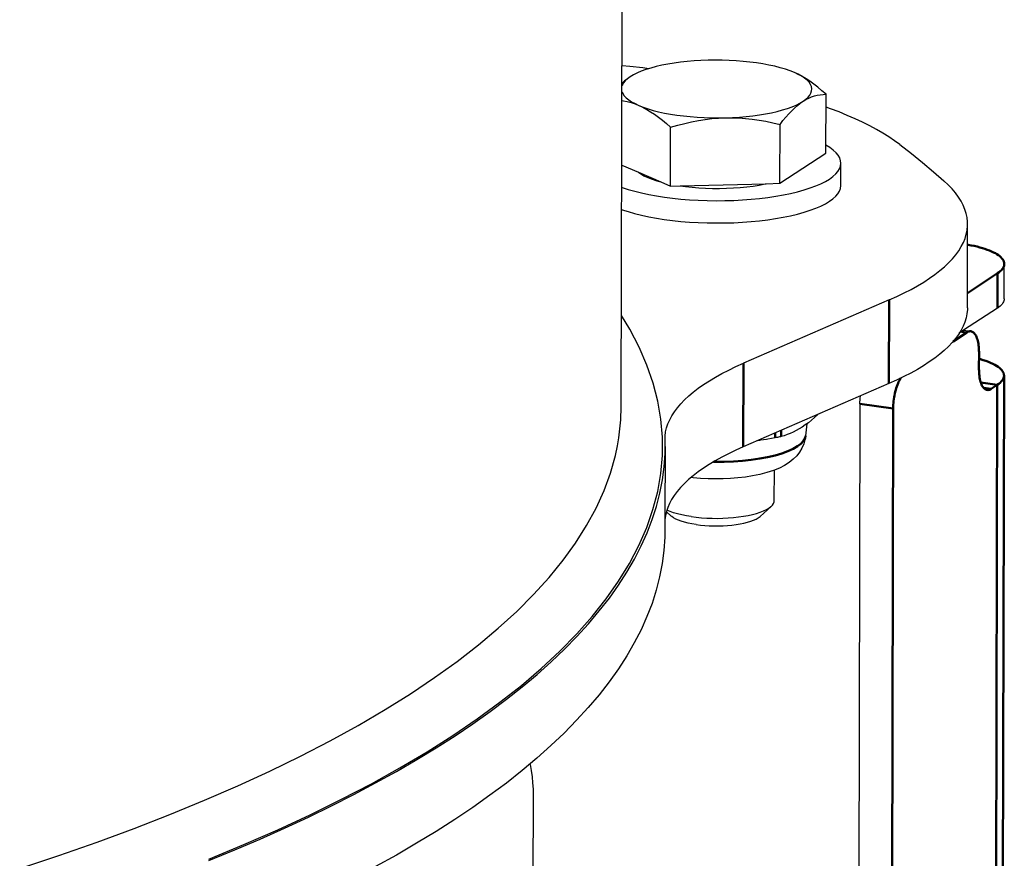
# Model space of a CAD drawing. Units: millimetres. Extents: x 816 to 2559, y -737 to 1643.
# Drawn here: x 2245 to 2312, y -278 to -220 of the extents above; entities that cross this region are included whole.
import ezdxf

# ---------------------------------------------------------------- set-up
doc = ezdxf.new("R2010")
doc.units = ezdxf.units.MM
doc.header["$LTSCALE"] = 5
doc.layers.get('0').update_dxf_attribs({"linetype": 'CONTINUOUS'})
doc.layers.add('02_ACHSEN', color=7, linetype='CONTINUOUS')
doc.layers.add('13_SCHWEISSEN', color=7, linetype='CONTINUOUS')
doc.layers.add('AM_0 ( Kontur 0.5 )', color=7, linetype='CONTINUOUS', lineweight=50)

msp = doc.modelspace()

# ---------------------------------------------------------------- linework, layer by layer
at = {"color": 7, "linetype": 'Continuous'}
for p, q in [((2299.902, -229.478), (2299.911, -225.457)), ((2289.282, -231.729), (2289.292, -227.708)), ((2296.757, -231.537), (2296.766, -227.516)), ((2296.757, -231.537), (2299.902, -229.478)), ((2285.961, -230.296), (2287.095, -230.785)), ((2287.095, -230.785), (2288.621, -231.443)), ((2288.621, -231.443), (2289.282, -231.729)), ((2289.282, -231.729), (2289.943, -231.712)), ((2289.943, -231.712), (2295.809, -231.562)), ((2295.743, -231.577), (2295.809, -231.562)), ((2295.809, -231.562), (2296.757, -231.537)), ((2309.568, -240.046), (2309.581, -234.328)), ((2312.085, -239.429), (2312.091, -237.047)), ((2304.224, -239.498), (2294.268, -243.825)), ((2311.625, -240.062), (2309.313, -241.576)), ((2309.313, -241.576), (2309.015, -241.771)), ((2309.313, -241.576), (2309.806, -241.646)), ((2304.211, -245.216), (2294.255, -249.542)), ((2302.226, -246.597), (2301.805, -428.319)), ((2298.589, -247.971), (2298.514, -248.776)), ((2288.911, -249.079), (2288.91, -248.995)), ((2288.917, -249.515), (2288.911, -249.079)), ((2296.373, -253.216), (2296.378, -251.124)), ((2295.404, -254.284), (2296.164, -253.601)), ((2289.337, -254.27), (2289.001, -253.965)), ((2279.896, -273.327), (2279.814, -308.783))]:
    msp.add_line(p, q, dxfattribs=at)
for points in [[(2291.846, -223.131), (2291.364, -223.149), (2290.89, -223.178), (2290.422, -223.217), (2289.965, -223.267), (2289.523, -223.328), (2289.097, -223.398), (2288.689, -223.477), (2288.302, -223.566), (2287.939, -223.663), (2287.601, -223.769), (2287.289, -223.881), (2287.017, -223.996)], [(2297.748, -223.97), (2297.452, -223.851), (2297.13, -223.741), (2296.78, -223.638), (2296.407, -223.543), (2296.011, -223.456), (2295.595, -223.379), (2295.162, -223.311), (2294.713, -223.254), (2294.252, -223.206), (2293.78, -223.17), (2293.301, -223.144), (2292.817, -223.128), (2292.333, -223.124), (2291.846, -223.131)], [(2287.803, -223.706), (2287.384, -223.656), (2286.5, -223.56), (2285.977, -223.51)], [(2287.017, -223.996), (2286.756, -224.126), (2286.536, -224.257)], [(2299.911, -225.457), (2299.632, -225.209), (2299.356, -224.979), (2299.083, -224.766), (2298.813, -224.571), (2298.546, -224.394), (2298.28, -224.235), (2298.014, -224.093), (2297.748, -223.97)], [(2298.34, -225.933), (2298.527, -225.797), (2298.68, -225.658), (2298.798, -225.515), (2298.881, -225.37), (2298.927, -225.224), (2298.937, -225.076), (2298.911, -224.929), (2298.849, -224.783), (2298.75, -224.638), (2298.617, -224.496), (2298.449, -224.358), (2298.247, -224.223), (2298.014, -224.094), (2297.748, -223.97)], [(2286.536, -224.257), (2286.343, -224.393), (2286.15, -224.546), (2285.974, -224.701)], [(2286.536, -224.257), (2286.349, -224.393), (2286.196, -224.532), (2286.078, -224.675), (2285.996, -224.82), (2285.974, -224.888)], [(2285.973, -225.28), (2286.027, -225.407), (2286.126, -225.552), (2286.259, -225.694), (2286.427, -225.832), (2286.629, -225.967), (2286.862, -226.096), (2287.128, -226.221)], [(2285.972, -225.89), (2286.063, -225.903), (2286.33, -225.956), (2286.596, -226.027), (2286.863, -226.115), (2287.128, -226.221)], [(2293.03, -227.059), (2293.512, -227.041), (2293.986, -227.012), (2294.454, -226.973), (2294.911, -226.923), (2295.353, -226.863), (2295.78, -226.793), (2296.187, -226.713), (2296.574, -226.624), (2296.937, -226.527), (2297.276, -226.422), (2297.587, -226.309), (2297.869, -226.189), (2298.12, -226.064), (2298.34, -225.933)], [(2296.766, -227.516), (2296.969, -227.256), (2297.171, -227.014), (2297.369, -226.789), (2297.566, -226.582), (2297.76, -226.393), (2297.953, -226.222), (2298.147, -226.069), (2298.34, -225.933)], [(2298.34, -225.933), (2298.533, -225.816), (2298.726, -225.716), (2298.919, -225.634), (2299.114, -225.568), (2299.31, -225.518), (2299.508, -225.483), (2299.708, -225.463), (2299.911, -225.457)], [(2287.128, -226.221), (2287.424, -226.339), (2287.747, -226.449), (2288.096, -226.553), (2288.469, -226.648), (2288.865, -226.734), (2289.281, -226.811), (2289.714, -226.879), (2290.163, -226.936), (2290.624, -226.984), (2291.096, -227.021), (2291.575, -227.047), (2292.059, -227.062), (2292.543, -227.066), (2293.03, -227.059)], [(2287.128, -226.221), (2287.394, -226.345), (2287.66, -226.486), (2287.926, -226.645), (2288.193, -226.822), (2288.463, -227.017), (2288.736, -227.23), (2289.013, -227.46), (2289.292, -227.708)], [(2304.953, -228.888), (2304.595, -228.624), (2304.21, -228.365), (2303.799, -228.109), (2303.362, -227.857), (2302.899, -227.609), (2302.411, -227.366), (2301.898, -227.127), (2301.361, -226.894), (2300.801, -226.665), (2300.217, -226.442), (2299.909, -226.331)], [(2289.292, -227.708), (2289.775, -227.569), (2290.252, -227.445), (2290.724, -227.338), (2291.191, -227.248), (2291.652, -227.174), (2292.112, -227.118), (2292.571, -227.08), (2293.03, -227.059)], [(2293.03, -227.059), (2293.489, -227.056), (2293.949, -227.071), (2294.408, -227.104), (2294.869, -227.153), (2295.336, -227.22), (2295.807, -227.303), (2296.284, -227.402), (2296.766, -227.516)], [(2304.953, -228.888), (2305.743, -229.506), (2306.509, -230.126), (2307.25, -230.75), (2307.968, -231.376)], [(2287.095, -230.785), (2287.248, -230.892), (2287.472, -231.02), (2287.729, -231.141), (2288.019, -231.256), (2288.339, -231.363), (2288.621, -231.443)], [(2309.581, -234.328), (2309.577, -234.164), (2309.546, -233.88), (2309.486, -233.597), (2309.397, -233.314), (2309.279, -233.032), (2309.132, -232.752), (2308.956, -232.472), (2308.751, -232.195), (2308.518, -231.919), (2308.257, -231.646), (2307.968, -231.376)], [(2289.943, -231.712), (2290.308, -231.762), (2290.757, -231.81), (2291.217, -231.847), (2291.685, -231.873), (2292.159, -231.887), (2292.634, -231.888), (2293.108, -231.878), (2293.577, -231.856), (2294.038, -231.823), (2294.488, -231.777), (2294.925, -231.721), (2295.342, -231.654), (2295.743, -231.577)], [(2304.224, -239.498), (2304.746, -239.264), (2305.243, -239.024), (2305.716, -238.78), (2306.163, -238.532), (2306.584, -238.279), (2306.979, -238.022), (2307.347, -237.762), (2307.688, -237.498), (2308.001, -237.232), (2308.287, -236.962), (2308.545, -236.689), (2308.775, -236.415), (2308.977, -236.138), (2309.149, -235.859), (2309.293, -235.579), (2309.408, -235.297), (2309.494, -235.015), (2309.551, -234.732), (2309.579, -234.448), (2309.581, -234.328)], [(2312.085, -239.429), (2312.081, -239.488), (2312.065, -239.563), (2312.038, -239.636), (2311.998, -239.71), (2311.946, -239.782), (2311.883, -239.854), (2311.808, -239.925), (2311.722, -239.994), (2311.625, -240.062)], [(2309.568, -240.046), (2309.565, -240.166), (2309.538, -240.449), (2309.481, -240.733), (2309.395, -241.015), (2309.28, -241.297), (2309.136, -241.577), (2308.963, -241.855), (2308.762, -242.132), (2308.532, -242.407), (2308.274, -242.679), (2307.988, -242.949), (2307.674, -243.216), (2307.333, -243.48), (2306.965, -243.74), (2306.57, -243.996), (2306.149, -244.249), (2305.702, -244.498), (2305.23, -244.742), (2304.733, -244.981), (2304.211, -245.216)], [(2288.91, -248.995), (2288.918, -248.799), (2288.952, -248.519), (2289.015, -248.24), (2289.107, -247.962), (2289.226, -247.685), (2289.374, -247.409), (2289.55, -247.134), (2289.753, -246.862), (2289.984, -246.591), (2290.243, -246.323), (2290.529, -246.058), (2290.841, -245.795), (2291.18, -245.535), (2291.546, -245.279), (2291.937, -245.026), (2292.354, -244.777), (2292.795, -244.533), (2293.262, -244.292), (2293.753, -244.056), (2294.268, -243.825)], [(2302.226, -246.597), (2302.228, -246.471), (2302.234, -246.343), (2302.243, -246.215), (2302.256, -246.085), (2302.259, -246.064)], [(2299.34, -247.333), (2299.319, -247.353), (2299.112, -247.543), (2298.906, -247.721), (2298.701, -247.888), (2298.589, -247.971)], [(2298.589, -247.971), (2298.495, -248.042), (2298.288, -248.183), (2298.082, -248.312), (2297.876, -248.428), (2297.67, -248.531), (2297.465, -248.622), (2297.258, -248.702), (2297.049, -248.773), (2296.837, -248.834)], [(2298.514, -248.776), (2298.469, -249.058), (2298.387, -249.341), (2298.265, -249.621), (2298.103, -249.891), (2297.904, -250.146), (2297.666, -250.384), (2297.39, -250.602), (2297.077, -250.802), (2296.725, -250.982), (2296.329, -251.144), (2295.876, -251.293), (2295.387, -251.42), (2294.896, -251.52), (2294.396, -251.598), (2293.893, -251.657), (2293.387, -251.697), (2292.876, -251.72), (2292.363, -251.727), (2291.851, -251.717), (2291.341, -251.691), (2290.834, -251.647), (2290.689, -251.629)], [(2296.837, -248.834), (2296.794, -248.844), (2296.738, -248.857), (2296.672, -248.872), (2296.597, -248.887), (2296.515, -248.904), (2296.429, -248.92)], [(2257.741, -277.787), (2259.511, -277.06), (2261.235, -276.323), (2262.912, -275.575), (2264.541, -274.819), (2266.122, -274.052), (2267.654, -273.277), (2269.137, -272.492), (2270.569, -271.7), (2271.951, -270.898), (2273.281, -270.089), (2274.56, -269.272), (2275.787, -268.448), (2276.962, -267.617), (2278.083, -266.778), (2279.152, -265.934), (2280.166, -265.083), (2281.127, -264.226), (2282.032, -263.364), (2282.884, -262.497), (2283.68, -261.624), (2284.42, -260.747), (2285.105, -259.866), (2285.734, -258.981), (2286.307, -258.092), (2286.824, -257.2), (2287.284, -256.306), (2287.687, -255.408), (2288.033, -254.508), (2288.323, -253.606), (2288.555, -252.703), (2288.73, -251.798), (2288.848, -250.892), (2288.908, -249.986), (2288.917, -249.515)], [(2294.255, -249.542), (2293.74, -249.774), (2293.249, -250.01), (2292.782, -250.25), (2292.34, -250.495), (2291.924, -250.744), (2291.532, -250.997), (2291.167, -251.253), (2290.828, -251.512), (2290.515, -251.775), (2290.23, -252.041), (2289.971, -252.309), (2289.74, -252.579), (2289.537, -252.852), (2289.361, -253.126), (2289.213, -253.402), (2289.094, -253.68), (2289.002, -253.958), (2288.939, -254.237), (2288.905, -254.509)], [(2295.417, -249.095), (2295.337, -249.108), (2295.212, -249.126)], [(2295.832, -249.027), (2295.427, -249.09), (2295.234, -249.117)], [(2296.429, -248.92), (2295.925, -249.011), (2295.832, -249.027)], [(2290.697, -254.304), (2291.039, -254.347), (2291.393, -254.38), (2291.755, -254.403), (2292.122, -254.416), (2292.491, -254.419), (2292.86, -254.411), (2293.224, -254.393), (2293.581, -254.365), (2293.928, -254.327), (2294.261, -254.28), (2294.578, -254.223), (2294.877, -254.157), (2295.154, -254.084), (2295.407, -254.003), (2295.635, -253.915), (2295.835, -253.821), (2296.005, -253.722), (2296.144, -253.619), (2296.164, -253.601)], [(2296.164, -253.601), (2296.251, -253.512), (2296.325, -253.402), (2296.365, -253.291), (2296.373, -253.216)], [(2290.697, -254.304), (2290.369, -254.252), (2290.058, -254.191), (2289.767, -254.121), (2289.498, -254.044), (2289.254, -253.959), (2289.036, -253.868), (2289.032, -253.866)], [(2291.03, -254.847), (2290.751, -254.802), (2290.489, -254.749), (2290.245, -254.689), (2290.02, -254.622), (2289.819, -254.549), (2289.642, -254.47), (2289.492, -254.386), (2289.369, -254.298), (2289.337, -254.27)], [(2291.03, -254.847), (2291.323, -254.883), (2291.623, -254.91), (2291.931, -254.929), (2292.244, -254.938), (2292.558, -254.938), (2292.87, -254.928), (2293.178, -254.909), (2293.478, -254.881), (2293.766, -254.845), (2294.042, -254.8), (2294.301, -254.747), (2294.542, -254.686), (2294.762, -254.619), (2294.959, -254.545), (2295.131, -254.465), (2295.277, -254.381), (2295.404, -254.284)], [(2288.904, -255.233), (2288.895, -255.703), (2288.834, -256.61), (2288.717, -257.515), (2288.542, -258.42), (2288.309, -259.324), (2288.02, -260.226), (2287.674, -261.125), (2287.27, -262.023), (2286.81, -262.918), (2286.294, -263.81), (2285.721, -264.699), (2285.092, -265.584), (2284.407, -266.465), (2283.666, -267.342), (2282.87, -268.214), (2282.019, -269.082), (2281.113, -269.944), (2280.153, -270.801), (2279.138, -271.651), (2278.07, -272.496), (2276.949, -273.334), (2275.774, -274.165), (2274.547, -274.99), (2273.268, -275.807), (2271.937, -276.616), (2270.556, -277.417), (2269.123, -278.21)], [(2279.678, -271.199), (2279.686, -271.234), (2279.762, -271.653), (2279.821, -272.072), (2279.863, -272.492), (2279.888, -272.91), (2279.896, -273.327)]]:
    msp.add_lwpolyline(points, dxfattribs=at)
at = {"layer": '02_ACHSEN', "color": 7, "linetype": 'Continuous'}
for p, q in [((2285.923, -246.813), (2286.576, 34.847)), ((2300.923, -231.69), (2300.926, -230.165)), ((2288.917, -249.515), (2288.905, -254.509)), ((2288.905, -254.509), (2288.904, -255.233))]:
    msp.add_line(p, q, dxfattribs=at)
for points in [[(2300.926, -230.165), (2300.907, -229.99), (2300.845, -229.807), (2300.739, -229.625), (2300.592, -229.447), (2300.402, -229.271), (2300.172, -229.101), (2299.903, -228.935)], [(2288.865, -232.478), (2289.426, -232.551), (2289.999, -232.61), (2290.587, -232.658), (2291.183, -232.693), (2291.786, -232.714), (2292.393, -232.723), (2292.999, -232.718), (2293.603, -232.701), (2294.2, -232.67), (2294.789, -232.626), (2295.365, -232.57), (2295.927, -232.502), (2296.47, -232.421), (2296.993, -232.329), (2297.493, -232.226), (2297.967, -232.112), (2298.413, -231.988), (2298.828, -231.855), (2299.211, -231.713), (2299.559, -231.563), (2299.87, -231.405), (2300.144, -231.242), (2300.378, -231.073), (2300.572, -230.899), (2300.725, -230.721), (2300.835, -230.54), (2300.902, -230.358), (2300.926, -230.165)], [(2285.958, -231.803), (2285.98, -231.812), (2286.392, -231.948), (2286.835, -232.075), (2287.306, -232.192), (2287.803, -232.298), (2288.322, -232.394), (2288.865, -232.478)], [(2288.861, -234.003), (2289.422, -234.075), (2289.996, -234.135), (2290.583, -234.183), (2291.18, -234.217), (2291.783, -234.239), (2292.389, -234.247), (2292.995, -234.243), (2293.599, -234.225), (2294.197, -234.194), (2294.785, -234.151), (2295.362, -234.095), (2295.923, -234.026), (2296.467, -233.946), (2296.99, -233.854), (2297.49, -233.75), (2297.964, -233.636), (2298.409, -233.513), (2298.825, -233.379), (2299.207, -233.237), (2299.555, -233.087), (2299.867, -232.93), (2300.141, -232.766), (2300.375, -232.597), (2300.569, -232.423), (2300.721, -232.246), (2300.831, -232.065), (2300.899, -231.882), (2300.923, -231.69)], [(2285.954, -233.328), (2285.977, -233.337), (2286.389, -233.473), (2286.831, -233.6), (2287.302, -233.717), (2287.799, -233.823), (2288.318, -233.918), (2288.861, -234.003)]]:
    msp.add_lwpolyline(points, dxfattribs=at)
at = {"layer": '13_SCHWEISSEN', "color": 7, "linetype": 'Continuous'}
for p, q in [((2285.655, -249.458), (2285.762, -248.91)), ((2285.527, -250.118), (2285.655, -249.458))]:
    msp.add_line(p, q, dxfattribs=at)
for points in [[(2257.737, -277.702), (2260.136, -276.706), (2262.448, -275.692), (2264.671, -274.66), (2266.804, -273.61), (2268.845, -272.543), (2270.793, -271.46), (2272.647, -270.362), (2274.405, -269.25), (2276.065, -268.124), (2277.628, -266.984), (2279.092, -265.833), (2280.455, -264.67), (2281.717, -263.497), (2282.877, -262.313), (2283.935, -261.121), (2284.889, -259.92), (2285.739, -258.712), (2286.484, -257.498), (2287.124, -256.277), (2287.658, -255.052), (2288.086, -253.823), (2288.408, -252.591), (2288.623, -251.356), (2288.731, -250.12), (2288.733, -248.883), (2288.628, -247.646), (2288.416, -246.41), (2288.098, -245.177), (2287.673, -243.946), (2287.142, -242.718), (2286.505, -241.495), (2285.938, -240.563)], [(2285.762, -248.91), (2285.893, -247.701), (2285.923, -246.813)], [(2244.815, -278.334), (2247.5, -277.443), (2250.107, -276.532), (2252.634, -275.6), (2255.079, -274.648), (2257.442, -273.677), (2259.719, -272.688), (2261.91, -271.68), (2264.013, -270.656), (2266.027, -269.615), (2267.951, -268.558), (2269.782, -267.486), (2271.52, -266.4), (2273.164, -265.3), (2274.713, -264.187), (2276.164, -263.063), (2277.519, -261.927), (2278.774, -260.78), (2279.931, -259.624), (2280.987, -258.459), (2281.943, -257.285), (2282.797, -256.104), (2283.549, -254.917), (2284.198, -253.724), (2284.744, -252.526), (2285.187, -251.324), (2285.527, -250.118)]]:
    msp.add_lwpolyline(points, dxfattribs=at)
at = {"layer": 'AM_0 ( Kontur 0.5 )'}
for p, q in [((2309.571, -239.029), (2311.63, -237.68)), ((2311.625, -240.062), (2311.63, -237.68)), ((2304.211, -245.216), (2304.224, -239.498)), ((2309.529, -241.72), (2308.594, -242.332)), ((2309.171, -241.67), (2309.529, -241.72)), ((2310.36, -244.221), (2310.363, -243.077)), ((2294.268, -243.825), (2294.255, -249.542)), ((2311.654, -425.249), (2312.073, -244.67)), ((2311.613, -245.304), (2310.484, -245.143)), ((2311.194, -245.578), (2310.673, -245.504)), ((2311.613, -245.304), (2311.194, -245.578)), ((2311.194, -425.883), (2311.613, -245.304)), ((2302.226, -246.597), (2304.496, -246.919)), ((2304.496, -246.919), (2304.075, -428.642)), ((2296.429, -248.92), (2296.43, -248.597)), ((2296.837, -248.834), (2296.838, -248.42))]:
    msp.add_line(p, q, dxfattribs=at)
for points in [[(2312.091, -237.047), (2312.09, -237.032), (2312.082, -236.957), (2312.062, -236.883), (2312.029, -236.809), (2311.985, -236.736), (2311.929, -236.663), (2311.861, -236.592), (2311.782, -236.521), (2311.692, -236.452), (2311.59, -236.384), (2311.478, -236.317), (2311.355, -236.253), (2311.222, -236.19), (2311.078, -236.129), (2310.926, -236.071), (2310.764, -236.014), (2310.593, -235.961), (2310.413, -235.91), (2310.226, -235.861), (2310.031, -235.815), (2309.829, -235.773), (2309.621, -235.733), (2309.578, -235.726)], [(2311.63, -237.68), (2311.728, -237.612), (2311.814, -237.543), (2311.889, -237.472), (2311.952, -237.4), (2312.003, -237.327), (2312.043, -237.254), (2312.071, -237.18), (2312.087, -237.106), (2312.091, -237.047)], [(2309.806, -241.646), (2309.798, -241.645), (2309.746, -241.643), (2309.692, -241.65), (2309.638, -241.665), (2309.584, -241.689), (2309.529, -241.72)], [(2310.363, -243.077), (2310.361, -242.954), (2310.356, -242.833), (2310.347, -242.716), (2310.335, -242.603), (2310.32, -242.494), (2310.301, -242.39), (2310.278, -242.291), (2310.253, -242.198), (2310.224, -242.111), (2310.192, -242.031), (2310.158, -241.957), (2310.12, -241.891), (2310.081, -241.832), (2310.038, -241.78), (2309.994, -241.737), (2309.947, -241.701), (2309.899, -241.674), (2309.849, -241.655), (2309.806, -241.646)], [(2312.073, -244.67), (2312.069, -244.61), (2312.052, -244.531), (2312.021, -244.452), (2311.977, -244.374), (2311.919, -244.296), (2311.849, -244.22), (2311.764, -244.144), (2311.668, -244.071), (2311.558, -243.998), (2311.436, -243.928), (2311.302, -243.859), (2311.157, -243.793), (2311, -243.729), (2310.833, -243.667), (2310.655, -243.609), (2310.468, -243.553), (2310.362, -243.524)], [(2304.997, -244.854), (2304.968, -244.904), (2304.919, -244.994), (2304.872, -245.091), (2304.828, -245.193), (2304.785, -245.299), (2304.745, -245.411), (2304.707, -245.526), (2304.672, -245.646), (2304.64, -245.768), (2304.611, -245.893), (2304.585, -246.02), (2304.562, -246.148), (2304.542, -246.278), (2304.526, -246.407), (2304.513, -246.537), (2304.504, -246.666), (2304.498, -246.793), (2304.496, -246.919)], [(2310.917, -245.652), (2310.873, -245.643), (2310.823, -245.624), (2310.775, -245.597), (2310.729, -245.562), (2310.684, -245.518), (2310.642, -245.467), (2310.602, -245.408), (2310.565, -245.341), (2310.531, -245.268), (2310.499, -245.187), (2310.47, -245.1), (2310.445, -245.007), (2310.422, -244.909), (2310.403, -244.804), (2310.387, -244.696), (2310.375, -244.582), (2310.367, -244.465), (2310.362, -244.345), (2310.36, -244.221)], [(2311.613, -245.304), (2311.716, -245.231), (2311.807, -245.157), (2311.885, -245.081), (2311.949, -245.004), (2312, -244.926), (2312.038, -244.848), (2312.062, -244.769), (2312.072, -244.689), (2312.073, -244.67)], [(2311.194, -245.578), (2311.139, -245.61), (2311.084, -245.633), (2311.03, -245.648), (2310.977, -245.655), (2310.925, -245.653), (2310.917, -245.652)], [(2292.22, -250.567), (2292.301, -250.569), (2292.942, -250.563), (2293.577, -250.536), (2294.2, -250.489), (2294.802, -250.423), (2295.378, -250.339), (2295.921, -250.236), (2296.425, -250.117), (2296.885, -249.982), (2297.296, -249.833), (2297.653, -249.672), (2297.952, -249.501), (2298.19, -249.32), (2298.364, -249.133), (2298.473, -248.942), (2298.514, -248.776)]]:
    msp.add_lwpolyline(points, dxfattribs=at)

doc.saveas('drawing.dxf')
